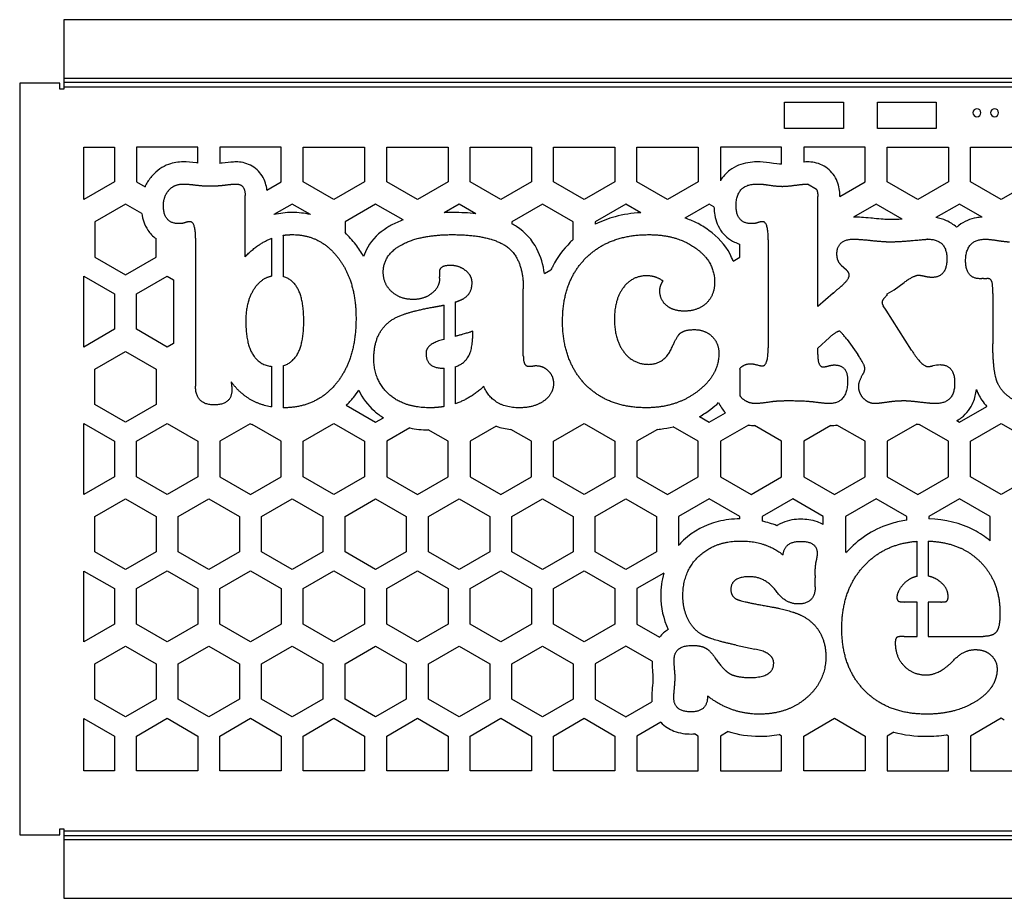
# Model space of a CAD drawing. Units: millimetres. Extents: x -10 to 415, y 0 to 199.
# Drawn here: x -10 to 213, y 0 to 199 of the extents above; entities that cross this region are included whole.
import ezdxf

# ---------------------------------------------------------------- set-up
doc = ezdxf.new("R2010")
doc.units = ezdxf.units.MM

msp = doc.modelspace()

# ---------------------------------------------------------------- linework, layer by layer
at = {"layer": 'BEND'}
for p, q in [((405, 184.45), (0, 184.45)), ((0, 14.22), (405, 14.22))]:
    msp.add_line(p, q, dxfattribs=at)
at = {"layer": 'BEND_EXTENT'}
for p, q in [((0, 185.47), (405, 185.47)), ((405, 183.44), (0, 183.44)), ((0, 15.24), (405, 15.24)), ((405, 13.2), (0, 13.2))]:
    msp.add_line(p, q, dxfattribs=at)
at = {"layer": 'INTERIOR_PROFILES'}
for p, q in [((30.27, 169.86), (16.41, 169.86)), ((16.41, 169.86), (16.41, 161.98)), ((30.27, 166.26), (30.27, 169.86)), ((49.13, 169.86), (35.27, 169.86)), ((35.27, 169.86), (35.27, 166.19)), ((49.13, 161.98), (49.13, 169.86)), ((162.29, 169.86), (148.43, 169.86)), ((148.43, 169.86), (148.43, 162.26)), ((162.29, 166), (162.29, 169.86)), ((181.15, 169.86), (167.29, 169.86)), ((167.29, 169.86), (167.29, 166.48)), ((181.15, 161.98), (181.15, 169.86)), ((16.41, 161.98), (18.34, 160.86)), ((45.91, 160.12), (49.13, 161.98)), ((170.19, 160.3), (168.1, 161.51)), ((175.47, 158.7), (181.15, 161.98)), ((40.98, 145.08), (40.98, 158.94)), ((170.47, 133.79), (170.47, 158.72)), ((175.47, 158.72), (175.47, 158.7)), ((13.91, 156.99), (6.98, 152.99)), ((17.62, 154.84), (13.91, 156.99)), ((51.63, 156.99), (47.49, 154.6)), ((55.72, 154.62), (51.63, 156.99)), ((70.49, 156.99), (63.56, 152.99)), ((76.7, 153.4), (70.49, 156.99)), ((89.35, 156.99), (85.96, 155.03)), ((93.15, 154.79), (89.35, 156.99)), ((108.21, 156.99), (101.28, 152.99)), ((115.13, 152.99), (108.21, 156.99)), ((127.07, 156.99), (120.14, 152.99)), ((130.47, 155.02), (127.07, 156.99)), ((145.93, 156.99), (140.43, 153.82)), ((146.99, 156.37), (145.93, 156.99)), ((183.65, 156.99), (178.55, 154.04)), ((189.57, 153.57), (183.65, 156.99)), ((202.51, 156.99), (197.17, 153.91)), ((207.64, 154.02), (202.51, 156.99)), ((6.98, 152.99), (6.98, 144.99)), ((63.56, 152.99), (63.56, 150.52)), ((101.28, 152.99), (101.28, 152.5)), ((115.13, 148.94), (115.13, 152.99)), ((120.14, 152.99), (120.14, 152.41)), ((20.83, 144.99), (20.83, 149.17)), ((29.76, 149.26), (29.76, 115.83)), ((47.05, 140.68), (47.05, 149.26)), ((49.55, 149.91), (49.55, 140.58)), ((152.85, 144.99), (152.85, 147.92)), ((159.25, 148.9), (159.25, 124.48)), ((6.98, 144.99), (13.91, 140.99)), ((13.91, 140.99), (20.83, 144.99)), ((151.3, 144.09), (152.85, 144.99)), ((175.75, 143.18), (176.92, 142.08)), ((84.96, 140.24), (84.96, 140.54)), ((108.66, 141.25), (110.12, 142.09)), ((187.75, 137.58), (189.97, 139.22)), ((207.93, 140.17), (208.66, 140.17)), ((103.88, 122.65), (103.88, 137.83)), ((173.91, 136.8), (170.47, 133.79)), ((186.15, 136.66), (187.75, 137.58)), ((186.15, 136.37), (186.15, 136.66)), ((210.05, 136.73), (210.05, 125.36)), ((85.97, 126.4), (85.97, 134.15)), ((88.47, 134.81), (88.47, 127.06)), ((185.94, 132.99), (185.28, 133.94)), ((191.66, 123.97), (185.94, 132.99)), ((92.37, 128.22), (92.37, 126.61)), ((85.97, 126.4), (85.92, 126.39)), ((170.47, 124.41), (173.11, 126.83)), ((177.07, 126.32), (179.49, 122.94)), ((170.47, 122.94), (170.47, 124.41)), ((47.05, 111.11), (47.05, 120.27)), ((49.55, 120.44), (49.55, 110.92)), ((85.97, 111.19), (85.97, 119.86)), ((88.47, 120.21), (88.47, 111.82)), ((152.78, 119.71), (152.85, 119.67)), ((152.85, 119.67), (152.85, 113.68)), ((63.85, 111.5), (70.49, 107.67)), ((145.93, 107.67), (149.59, 109.78)), ((149.59, 109.78), (149.56, 109.81)), ((202.51, 107.67), (208.68, 111.23)), ((42.11, 107.29), (35.27, 103.34)), ((49.13, 103.34), (42.6, 107.1)), ((70.49, 107.67), (72.23, 108.68)), ((143.73, 108.94), (145.93, 107.67)), ((154.79, 107.01), (148.43, 103.34)), ((162.29, 103.34), (156.15, 106.88)), ((173.43, 106.88), (167.29, 103.34)), ((181.15, 103.34), (174.78, 107.01)), ((192.87, 107.21), (186.15, 103.34)), ((192.87, 107.21), (192.94, 107.2)), ((200.01, 103.34), (193.4, 107.15)), ((201.9, 108.01), (202.51, 107.67)), ((78.2, 106.35), (72.99, 103.34)), ((86.85, 103.34), (82.37, 105.92)), ((97.76, 106.75), (91.85, 103.34)), ((105.71, 103.34), (101.06, 106.02)), ((134.25, 106.04), (129.57, 103.34)), ((143.43, 103.34), (137.76, 106.61)), ((35.27, 103.34), (35.27, 95.34)), ((49.13, 95.34), (49.13, 103.34)), ((72.99, 103.34), (72.99, 95.34)), ((86.85, 95.34), (86.85, 103.34)), ((91.85, 103.34), (91.85, 95.34)), ((105.71, 95.34), (105.71, 103.34)), ((129.57, 103.34), (129.57, 95.34)), ((143.43, 95.34), (143.43, 103.34)), ((148.43, 103.34), (148.43, 95.34)), ((162.29, 95.34), (162.29, 103.34)), ((167.29, 103.34), (167.29, 95.34)), ((181.15, 95.34), (181.15, 103.34)), ((186.15, 103.34), (186.15, 95.34)), ((200.01, 95.34), (200.01, 103.34)), ((35.27, 95.34), (42.2, 91.34)), ((42.2, 91.34), (49.13, 95.34)), ((72.99, 95.34), (79.92, 91.34)), ((79.92, 91.34), (86.85, 95.34)), ((91.85, 95.34), (98.78, 91.34)), ((98.78, 91.34), (105.71, 95.34)), ((129.57, 95.34), (136.5, 91.34)), ((136.5, 91.34), (143.43, 95.34)), ((148.43, 95.34), (155.36, 91.34)), ((155.36, 91.34), (162.29, 95.34)), ((167.29, 95.34), (174.22, 91.34)), ((174.22, 91.34), (181.15, 95.34)), ((186.15, 95.34), (193.08, 91.34)), ((193.08, 91.34), (200.01, 95.34)), ((145.93, 90.35), (139, 86.35)), ((152.85, 86.35), (145.93, 90.35)), ((164.79, 90.35), (157.86, 86.35)), ((171.71, 86.35), (164.79, 90.35)), ((183.65, 90.35), (176.72, 86.35)), ((190.57, 86.35), (183.65, 90.35)), ((202.51, 90.35), (195.58, 86.35)), ((209.43, 86.35), (202.51, 90.35)), ((139, 86.35), (139, 79.79)), ((152.85, 85.79), (152.85, 86.35)), ((157.86, 86.35), (157.86, 85.29)), ((171.71, 84.49), (171.71, 86.35)), ((176.72, 86.35), (176.72, 78.35)), ((190.57, 85.5), (190.57, 86.35)), ((195.58, 86.35), (195.58, 85.77)), ((209.43, 80.83), (209.43, 86.35)), ((192.9, 72.8), (192.9, 80.73)), ((195.4, 80.77), (195.4, 72.85)), ((176.72, 78.35), (176.93, 78.22)), ((135.64, 73.52), (129.57, 70.02)), ((169.88, 70.45), (169.88, 72.43)), ((129.57, 70.02), (129.57, 62.02)), ((192.9, 67), (190.11, 67)), ((192.9, 59.23), (192.9, 67)), ((198.32, 67), (195.4, 67)), ((195.4, 67), (195.4, 59.23)), ((129.57, 62.02), (134.7, 59.05)), ((189.96, 59.23), (192.9, 59.23)), ((195.4, 59.23), (207.85, 59.23)), ((127.07, 57.03), (120.14, 53.03)), ((132.99, 53.61), (127.07, 57.03)), ((151.99, 57.25), (156.24, 56.37)), ((120.14, 53.03), (120.14, 45.03)), ((120.14, 45.03), (127.07, 41.03)), ((127.07, 41.03), (132.96, 44.43)), ((211.94, 40.7), (205.01, 36.7)), ((212.64, 40.29), (211.94, 40.7)), ((134.97, 39.81), (129.57, 36.7)), ((129.57, 36.7), (129.57, 28.82)), ((143.43, 36.7), (142.6, 37.17)), ((143.43, 28.82), (143.43, 36.7)), ((150.18, 37.71), (148.43, 36.7)), ((148.43, 36.7), (148.43, 28.82)), ((162.29, 36.7), (161.71, 37.03)), ((162.29, 28.82), (162.29, 36.7)), ((187.65, 37.56), (186.15, 36.7)), ((186.15, 36.7), (186.15, 28.82)), ((200.01, 36.7), (199.56, 36.95)), ((200.01, 28.82), (200.01, 36.7)), ((205.01, 36.7), (205.01, 28.82)), ((129.57, 28.82), (143.43, 28.82)), ((148.43, 28.82), (162.29, 28.82)), ((186.15, 28.82), (200.01, 28.82)), ((205.01, 28.82), (218.87, 28.82))]:
    msp.add_line(p, q, dxfattribs=at)
for points in [[(176.25, 174.04), (162.95, 174.04), (162.95, 180.04), (176.25, 180.04)], [(183.95, 180.04), (197.25, 180.04), (197.25, 174.04), (183.95, 174.04)], [(4.48, 169.86), (11.41, 169.86), (11.41, 161.98), (4.48, 157.98)], [(67.99, 161.98), (61.06, 157.98), (54.13, 161.98), (54.13, 169.86), (67.99, 169.86)], [(86.85, 161.98), (79.92, 157.98), (72.99, 161.98), (72.99, 169.86), (86.85, 169.86)], [(91.85, 169.86), (105.71, 169.86), (105.71, 161.98), (98.78, 157.98), (91.85, 161.98)], [(124.57, 161.98), (117.64, 157.98), (110.71, 161.98), (110.71, 169.86), (124.57, 169.86)], [(143.43, 161.98), (136.5, 157.98), (129.57, 161.98), (129.57, 169.86), (143.43, 169.86)], [(186.15, 161.98), (186.15, 169.86), (200.01, 169.86), (200.01, 161.98), (193.08, 157.98)], [(205.01, 169.86), (218.87, 169.86), (218.87, 161.98), (211.94, 157.98), (205.01, 161.98)], [(4.48, 124.66), (4.48, 140.65), (11.41, 136.66), (11.41, 128.66)], [(23.34, 140.66), (24.76, 139.84), (24.76, 125.48), (23.34, 124.66), (16.41, 128.66), (16.41, 136.66)], [(13.91, 123.67), (20.83, 119.67), (20.83, 111.67), (13.91, 107.67), (6.98, 111.67), (6.98, 119.67)], [(4.48, 91.34), (4.48, 107.33), (11.41, 103.34), (11.41, 95.34)], [(30.27, 95.34), (23.34, 91.34), (16.41, 95.34), (16.41, 103.34), (23.34, 107.34), (30.27, 103.34)], [(67.99, 95.34), (61.06, 91.34), (54.13, 95.34), (54.13, 103.34), (61.06, 107.34), (67.99, 103.34)], [(117.64, 107.34), (124.57, 103.34), (124.57, 95.34), (117.64, 91.34), (110.71, 95.34), (110.71, 103.34)], [(205.01, 103.34), (211.94, 107.34), (218.87, 103.34), (218.87, 95.34), (211.94, 91.34), (205.01, 95.34)], [(20.83, 78.35), (13.91, 74.35), (6.98, 78.35), (6.98, 86.35), (13.91, 90.35), (20.83, 86.35)], [(32.77, 90.35), (39.69, 86.35), (39.69, 78.35), (32.77, 74.35), (25.84, 78.35), (25.84, 86.35)], [(51.63, 74.35), (44.7, 78.35), (44.7, 86.35), (51.63, 90.35), (58.55, 86.35), (58.55, 78.35)], [(77.41, 86.35), (77.41, 78.35), (70.49, 74.35), (63.56, 78.35), (63.56, 86.35), (70.49, 90.35)], [(96.27, 78.35), (89.35, 74.35), (82.42, 78.35), (82.42, 86.35), (89.35, 90.35), (96.27, 86.35)], [(101.28, 78.35), (101.28, 86.35), (108.21, 90.35), (115.13, 86.35), (115.13, 78.35), (108.21, 74.35)], [(133.99, 78.35), (127.07, 74.35), (120.14, 78.35), (120.14, 86.35), (127.07, 90.35), (133.99, 86.35)], [(11.41, 70.02), (11.41, 62.02), (4.48, 58.02), (4.48, 74.01)], [(23.34, 74.02), (30.27, 70.02), (30.27, 62.02), (23.34, 58.02), (16.41, 62.02), (16.41, 70.02)], [(49.13, 62.02), (42.2, 58.02), (35.27, 62.02), (35.27, 70.02), (42.2, 74.02), (49.13, 70.02)], [(54.13, 70.02), (61.06, 74.02), (67.99, 70.02), (67.99, 62.02), (61.06, 58.02), (54.13, 62.02)], [(72.99, 62.02), (72.99, 70.02), (79.92, 74.02), (86.85, 70.02), (86.85, 62.02), (79.92, 58.02)], [(105.71, 62.02), (98.78, 58.02), (91.85, 62.02), (91.85, 70.02), (98.78, 74.02), (105.71, 70.02)], [(117.64, 58.02), (110.71, 62.02), (110.71, 70.02), (117.64, 74.02), (124.57, 70.02), (124.57, 62.02)], [(13.91, 41.03), (6.98, 45.03), (6.98, 53.03), (13.91, 57.03), (20.83, 53.03), (20.83, 45.03)], [(39.69, 45.03), (32.77, 41.03), (25.84, 45.03), (25.84, 53.03), (32.77, 57.03), (39.69, 53.03)], [(58.55, 45.03), (51.63, 41.03), (44.7, 45.03), (44.7, 53.03), (51.63, 57.03), (58.55, 53.03)], [(77.41, 45.03), (70.49, 41.03), (63.56, 45.03), (63.56, 53.03), (70.49, 57.03), (77.41, 53.03)], [(82.42, 45.03), (82.42, 53.03), (89.35, 57.03), (96.27, 53.03), (96.27, 45.03), (89.35, 41.03)], [(101.28, 53.03), (108.21, 57.03), (115.13, 53.03), (115.13, 45.03), (108.21, 41.03), (101.28, 45.03)], [(4.48, 28.82), (4.48, 40.69), (11.41, 36.7), (11.41, 28.82)], [(16.41, 36.7), (23.34, 40.7), (30.27, 36.7), (30.27, 28.82), (16.41, 28.82)], [(35.27, 36.7), (42.2, 40.7), (49.13, 36.7), (49.13, 28.82), (35.27, 28.82)], [(54.13, 36.7), (61.06, 40.7), (67.99, 36.7), (67.99, 28.82), (54.13, 28.82)], [(72.99, 36.7), (79.92, 40.7), (86.85, 36.7), (86.85, 28.82), (72.99, 28.82)], [(91.85, 36.7), (98.78, 40.7), (105.71, 36.7), (105.71, 28.82), (91.85, 28.82)], [(124.57, 36.7), (124.57, 28.82), (110.71, 28.82), (110.71, 36.7), (117.64, 40.7)], [(167.29, 28.82), (167.29, 36.7), (174.22, 40.7), (181.15, 36.7), (181.15, 28.82)]]:
    msp.add_lwpolyline(points, close=True, dxfattribs=at)
at = {"layer": 'INTERIOR_PROFILES', "extrusion": (0, 0, -1)}
for centre in [(-206.45, 177.64), (-210.45, 177.64)]:
    msp.add_circle(centre, 0.9, dxfattribs=at)
msp.add_arc((-198.25, 114.18), 6.49, 74.9866, 88.7532, dxfattribs=at)
at = {"layer": 'INTERIOR_PROFILES'}
for points, knots in [([(26.97, 166.51), (25.89, 166.51), (24.77, 166.34), (23.67, 165.95), (22.28, 165.45), (20.97, 164.55), (20.01, 163.44)], [-1, -1, -1, -1, -0.5681933, -0.5681933, -0.5681933, -0.0179573, -0.0179573, -0.0179573, -0.0179573]), ([(30.27, 166.26), (30.18, 166.27), (30.09, 166.28), (30, 166.29), (28.84, 166.42), (27.9, 166.51), (26.97, 166.51)], [-0.9777068, -0.9777068, -0.9777068, -0.9777068, -0.9107101, -0.9107101, -0.9107101, 0, 0, 0, 0]), ([(38.92, 166.51), (38.73, 166.51), (38.55, 166.5), (38.37, 166.49), (37.59, 166.46), (36.77, 166.37), (35.78, 166.24)], [-1, -1, -1, -1, -0.808965, -0.808965, -0.808965, 0, 0, 0, 0]), ([(45.91, 160.12), (45.91, 160.14), (45.91, 160.16), (45.9, 160.17), (45.78, 161.17), (45.49, 162.29), (44.8, 163.38), (44.19, 164.34), (43.24, 165.22), (42.19, 165.75), (41.07, 166.32), (39.92, 166.51), (38.92, 166.51)], [-0.8739657, -0.8739657, -0.8739657, -0.8739657, -0.868246, -0.868246, -0.868246, -0.5580823, -0.5580823, -0.5580823, -0.2880147, -0.2880147, -0.2880147, 0, 0, 0, 0]), ([(156.68, 166.51), (156.01, 166.51), (155.33, 166.46), (154.65, 166.34), (153.26, 166.11), (151.82, 165.58), (150.57, 164.64), (149.71, 163.99), (148.98, 163.16), (148.43, 162.26)], [-1, -1, -1, -1, -0.8618035, -0.8618035, -0.8618035, -0.5814288, -0.5814288, -0.5814288, -0.3880594, -0.3880594, -0.3880594, -0.3880594]), ([(159.58, 166.3), (159.58, 166.3), (159.57, 166.3), (159.57, 166.3), (158.63, 166.45), (157.68, 166.51), (156.68, 166.51)], [-1.003044, -1.003044, -1.003044, -1.003044, -1, -1, -1, 0, 0, 0, 0]), ([(162.29, 166), (161.78, 166.01), (160.82, 166.11), (159.58, 166.3), (159.58, 166.3), (159.58, 166.3), (159.58, 166.3)], [-0.8728743, -0.8728743, -0.8728743, -0.8728743, 0, 0, 0, 0.0012361, 0.0012361, 0.0012361, 0.0012361]), ([(168.12, 166.51), (167.86, 166.51), (167.61, 166.5), (167.36, 166.48), (167.34, 166.48), (167.31, 166.48), (167.29, 166.48)], [-1, -1, -1, -1, -0.7320451, -0.7320451, -0.7320451, -0.7058127, -0.7058127, -0.7058127, -0.7058127]), ([(175.47, 158.72), (175.47, 159.15), (175.44, 159.59), (175.39, 160.05), (175.25, 161.09), (174.93, 162.25), (174.21, 163.35), (173.56, 164.35), (172.56, 165.24), (171.48, 165.76), (170.32, 166.33), (169.15, 166.51), (168.12, 166.51)], [-1, -1, -1, -1, -0.867669, -0.867669, -0.867669, -0.563331, -0.563331, -0.563331, -0.290991, -0.290991, -0.290991, 0, 0, 0, 0]), ([(20.01, 163.44), (19.47, 162.84), (18.99, 162.17), (18.62, 161.45), (18.52, 161.25), (18.43, 161.06), (18.34, 160.86)], [-0.9818236, -0.9818236, -0.9818236, -0.9818236, -0.6699826, -0.6699826, -0.6699826, -0.5859352, -0.5859352, -0.5859352, -0.5859352]), ([(146.99, 156.37), (147, 155.89), (147.03, 155.41), (147.1, 154.93), (147.27, 153.66), (147.67, 152.32), (148.49, 151.08), (149.25, 149.95), (150.38, 148.97), (151.6, 148.39), (152.02, 148.2), (152.44, 148.04), (152.85, 147.92)], [-0.9819049, -0.9819049, -0.9819049, -0.9819049, -0.8670454, -0.8670454, -0.8670454, -0.5667926, -0.5667926, -0.5667926, -0.2931667, -0.2931667, -0.2931667, -0.2007898, -0.2007898, -0.2007898, -0.2007898]), ([(17.62, 154.84), (17.79, 153.6), (18.19, 152.29), (19, 151.08), (19.48, 150.36), (20.12, 149.7), (20.83, 149.17)], [-0.8601449, -0.8601449, -0.8601449, -0.8601449, -0.5667927, -0.5667927, -0.5667927, -0.3920653, -0.3920653, -0.3920653, -0.3920653]), ([(130.47, 155.02), (128.44, 154.91), (126.48, 154.62), (124.61, 154.12), (123.05, 153.69), (121.55, 153.12), (120.14, 152.41)], [-0.9135178, -0.9135178, -0.9135178, -0.9135178, -0.6153033, -0.6153033, -0.6153033, -0.3665388, -0.3665388, -0.3665388, -0.3665388]), ([(145.81, 151.04), (144.93, 151.68), (144.01, 152.25), (143.04, 152.74), (142.2, 153.15), (141.33, 153.51), (140.43, 153.82)], [-0.9965008, -0.9965008, -0.9965008, -0.9965008, -0.7656353, -0.7656353, -0.7656353, -0.5664322, -0.5664322, -0.5664322, -0.5664322]), ([(183.18, 153.72), (182.92, 153.75), (182.67, 153.77), (182.43, 153.8), (180.89, 153.95), (179.69, 154.04), (178.61, 154.04)], [-1, -1, -1, -1, -0.864917, -0.864917, -0.864917, 0, 0, 0, 0]), ([(186.74, 153.46), (186.7, 153.46), (186.65, 153.46), (186.59, 153.46), (185.95, 153.47), (184.76, 153.55), (183.18, 153.72)], [-1, -1, -1, -1, -0.921115, -0.921115, -0.921115, 0, 0, 0, 0]), ([(201.85, 151.72), (201.16, 152.36), (200.36, 152.86), (199.55, 153.22), (198.76, 153.57), (197.96, 153.78), (197.17, 153.91)], [-0.4759476, -0.4759476, -0.4759476, -0.4759476, -0.3014629, -0.3014629, -0.3014629, -0.1329436, -0.1329436, -0.1329436, -0.1329436]), ([(207.64, 154.02), (207.2, 154), (206.77, 153.95), (206.33, 153.87), (204.97, 153.63), (203.55, 153.08), (202.35, 152.14), (202.18, 152), (202.01, 151.86), (201.85, 151.72)], [-0.9499317, -0.9499317, -0.9499317, -0.9499317, -0.8603098, -0.8603098, -0.8603098, -0.5846453, -0.5846453, -0.5846453, -0.5457409, -0.5457409, -0.5457409, -0.5457409]), ([(74, 152.19), (73.66, 152.01), (73.34, 151.82), (73.02, 151.62), (71.28, 150.52), (69.74, 149.06), (68.69, 147.23), (68.31, 146.57), (68, 145.87), (67.76, 145.14)], [-1, -1, -1, -1, -0.9137339, -0.9137339, -0.9137339, -0.4422881, -0.4422881, -0.4422881, -0.272367, -0.272367, -0.272367, -0.272367]), ([(102.36, 151.89), (102.35, 151.89), (102.35, 151.89), (102.34, 151.89), (102, 152.11), (101.64, 152.31), (101.28, 152.5)], [-1.00175216, -1.00175216, -1.00175216, -1.00175216, -1, -1, -1, -0.91073888, -0.91073888, -0.91073888, -0.91073888]), ([(108.66, 141.25), (108.39, 143.24), (107.85, 145.13), (106.95, 146.86), (105.9, 148.88), (104.31, 150.65), (102.37, 151.88), (102.36, 151.88), (102.36, 151.88), (102.36, 151.89)], [-0.7960046, -0.7960046, -0.7960046, -0.7960046, -0.4284538, -0.4284538, -0.4284538, 0, 0, 0, 0.0016227, 0.0016227, 0.0016227, 0.0016227]), ([(151.3, 144.09), (151.11, 144.63), (150.88, 145.15), (150.62, 145.66), (149.5, 147.82), (147.81, 149.62), (145.81, 151.04)], [-0.6488525, -0.6488525, -0.6488525, -0.6488525, -0.5261996, -0.5261996, -0.5261996, -0.0034919, -0.0034919, -0.0034919, -0.0034919]), ([(114.49, 148.33), (112.91, 146.74), (111.58, 144.94), (110.55, 142.96), (110.4, 142.67), (110.26, 142.38), (110.12, 142.09)], [-1, -1, -1, -1, -0.6504837, -0.6504837, -0.6504837, -0.6003623, -0.6003623, -0.6003623, -0.6003623]), ([(66.65, 114.87), (67.5, 113.1), (68.73, 111.51), (70.19, 110.2), (70.2, 110.19), (70.21, 110.18), (70.22, 110.18)], [-0.4438017, -0.4438017, -0.4438017, -0.4438017, 0, 0, 0, 0.0032342, 0.0032342, 0.0032342, 0.0032342]), ([(201.9, 108.01), (202.27, 108.21), (202.63, 108.44), (202.97, 108.7), (204.16, 109.61), (205.07, 110.87), (205.61, 112.16), (206.01, 113.11), (206.22, 114.08), (206.33, 115.03)], [-0.6622289, -0.6622289, -0.6622289, -0.6622289, -0.582771, -0.582771, -0.582771, -0.308376, -0.308376, -0.308376, -0.1047271, -0.1047271, -0.1047271, -0.1047271]), ([(206.33, 115.03), (206.44, 114.73), (206.56, 114.44), (206.7, 114.14), (206.71, 114.12), (206.73, 114.09), (206.74, 114.06)], [-0.0924913, -0.0924913, -0.0924913, -0.0924913, 0, 0, 0, 0.0162702, 0.0162702, 0.0162702, 0.0162702]), ([(206.74, 114.06), (206.75, 114.03), (206.77, 114.01), (206.78, 113.98), (207.02, 113.52), (207.28, 113.08), (207.57, 112.65), (207.91, 112.15), (208.28, 111.68), (208.68, 111.23)], [-1.0164697, -1.0164697, -1.0164697, -1.0164697, -1, -1, -1, -0.8231937, -0.8231937, -0.8231937, -0.616724, -0.616724, -0.616724, -0.616724]), ([(148.02, 112.08), (148.41, 111.27), (148.92, 110.52), (149.51, 109.86), (149.53, 109.84), (149.54, 109.82), (149.56, 109.81)], [-0.3533753, -0.3533753, -0.3533753, -0.3533753, 0, 0, 0, 0.0180165, 0.0180165, 0.0180165, 0.0180165]), ([(70.22, 110.18), (70.22, 110.17), (70.23, 110.16), (70.24, 110.16), (70.86, 109.61), (71.53, 109.12), (72.23, 108.68)], [-1.0032685, -1.0032685, -1.0032685, -1.0032685, -1, -1, -1, -0.8130957, -0.8130957, -0.8130957, -0.8130957]), ([(134.25, 106.04), (134.47, 106.06), (134.7, 106.08), (134.92, 106.11), (135.88, 106.22), (136.83, 106.39), (137.76, 106.61)], [-0.8388706, -0.8388706, -0.8388706, -0.8388706, -0.7960403, -0.7960403, -0.7960403, -0.6124955, -0.6124955, -0.6124955, -0.6124955]), ([(152.85, 85.79), (151.18, 85.77), (149.54, 85.58), (147.96, 85.2), (145.03, 84.48), (142.32, 83.04), (140.13, 80.98), (140.13, 80.98), (140.12, 80.97), (140.11, 80.97)], [-0.9841188, -0.9841188, -0.9841188, -0.9841188, -0.6402268, -0.6402268, -0.6402268, 0, 0, 0, 0.0025064, 0.0025064, 0.0025064, 0.0025064]), ([(166.58, 85.71), (166.43, 85.71), (166.28, 85.71), (166.13, 85.71), (164.76, 85.66), (163.33, 85.41), (161.92, 84.68), (161.67, 84.55), (161.43, 84.41), (161.19, 84.25)], [-1, -1, -1, -1, -0.9610625, -0.9610625, -0.9610625, -0.6071727, -0.6071727, -0.6071727, -0.5446697, -0.5446697, -0.5446697, -0.5446697]), ([(171.71, 84.49), (171.27, 84.75), (170.82, 84.95), (170.38, 85.11), (169.06, 85.59), (167.82, 85.71), (166.58, 85.71)], [-0.4520057, -0.4520057, -0.4520057, -0.4520057, -0.3384959, -0.3384959, -0.3384959, 0, 0, 0, 0]), ([(190.57, 85.5), (189.43, 85.34), (188.31, 85.09), (187.21, 84.77), (183.46, 83.66), (180.09, 81.58), (177.39, 78.73), (177.39, 78.73), (177.39, 78.72), (177.39, 78.72)], [-0.79553, -0.79553, -0.79553, -0.79553, -0.6160458, -0.6160458, -0.6160458, 0, 0, 0, 0.0001983, 0.0001983, 0.0001983, 0.0001983]), ([(209.43, 80.83), (208.31, 81.77), (207.09, 82.59), (205.79, 83.26), (202.73, 84.86), (199.27, 85.65), (195.58, 85.77)], [-0.919595, -0.919595, -0.919595, -0.919595, -0.6616426, -0.6616426, -0.6616426, -0.054314, -0.054314, -0.054314, -0.054314]), ([(140.11, 80.97), (140.11, 80.96), (140.1, 80.96), (140.09, 80.95), (139.71, 80.58), (139.34, 80.2), (139, 79.79)], [-1.0025332, -1.0025332, -1.0025332, -1.0025332, -1, -1, -1, -0.8854917, -0.8854917, -0.8854917, -0.8854917]), ([(136.66, 60.81), (136.64, 60.79), (136.61, 60.77), (136.58, 60.76), (135.89, 60.32), (135.24, 59.73), (134.7, 59.05)], [-0.5650144, -0.5650144, -0.5650144, -0.5650144, -0.5585494, -0.5585494, -0.5585494, -0.389656, -0.389656, -0.389656, -0.389656]), ([(132.99, 53.61), (132.99, 53.05), (133.02, 52.42), (133.06, 51.62), (133.07, 51.58), (133.07, 51.53), (133.07, 51.49)], [-0.8571314, -0.8571314, -0.8571314, -0.8571314, 0, 0, 0, 0.05218, 0.05218, 0.05218, 0.05218]), ([(133.07, 51.49), (133.08, 51.44), (133.08, 51.4), (133.09, 51.35), (133.1, 51.26), (133.11, 51.17), (133.12, 51.09), (133.18, 50.45), (133.2, 49.98), (133.2, 49.92)], [-1.051941, -1.051941, -1.051941, -1.051941, -1, -1, -1, -0.886277, -0.886277, -0.886277, 0, 0, 0, 0]), ([(133.2, 49.92), (133.2, 49.9), (133.2, 49.87), (133.2, 49.83), (133.2, 49.57), (133.16, 48.95), (133.08, 48.12)], [-1, -1, -1, -1, -0.872153, -0.872153, -0.872153, 0, 0, 0, 0]), ([(133.08, 48.12), (133.07, 47.98), (133.05, 47.85), (133.04, 47.71), (132.96, 46.8), (132.91, 46.09), (132.91, 45.38)], [-1, -1, -1, -1, -0.872153, -0.872153, -0.872153, 0, 0, 0, 0]), ([(134.97, 39.81), (135.82, 38.89), (136.88, 38.23), (137.92, 37.82), (139.27, 37.3), (140.58, 37.15), (141.87, 37.15)], [-0.5707563, -0.5707563, -0.5707563, -0.5707563, -0.3223403, -0.3223403, -0.3223403, 0, 0, 0, 0]), ([(195.02, 36.64), (195.79, 36.64), (196.54, 36.66), (197.28, 36.71), (198.05, 36.77), (198.81, 36.85), (199.56, 36.95)], [-1, -1, -1, -1, -0.8525416, -0.8525416, -0.8525416, -0.7003177, -0.7003177, -0.7003177, -0.7003177])]:
    msp.add_open_spline(points, degree=3, knots=knots, dxfattribs=at)
for points, degree in [([(35.78, 166.24), (35.62, 166.22), (35.45, 166.2), (35.27, 166.19)], 3), ([(23.75, 160.11), (24.92, 161.51), (26.97, 161.51)], 2), ([(26.97, 161.51), (27.93, 161.51), (29.76, 161.29)], 2), ([(29.76, 161.29), (31.59, 161.07), (32.54, 161.07)], 2), ([(32.54, 161.07), (34.74, 161.07), (36.43, 161.29)], 2), ([(36.43, 161.29), (38.12, 161.51), (38.92, 161.51)], 2), ([(38.92, 161.51), (40.98, 161.51), (40.98, 158.94)], 2), ([(151.99, 156.59), (151.99, 161.51), (156.68, 161.51)], 2), ([(156.68, 161.51), (157.86, 161.51), (158.81, 161.36)], 2), ([(158.81, 161.36), (161.16, 160.99), (162.48, 160.99)], 2), ([(162.48, 160.99), (163.5, 160.99), (165.7, 161.29)], 2), ([(165.7, 161.29), (167.37, 161.5), (168.1, 161.51)], 2), ([(170.19, 160.3), (170.47, 159.67), (170.47, 158.72)], 2), ([(22.5, 156.59), (22.5, 158.79), (23.75, 160.11)], 2), ([(26.02, 152.56), (22.5, 152.56), (22.5, 156.59)], 2), ([(155.51, 152.56), (151.99, 152.56), (151.99, 156.59)], 2), ([(51.61, 155.07), (50.22, 155.07), (48.84, 154.91), (47.49, 154.6)], 3), ([(55.72, 154.62), (54.38, 154.92), (53, 155.07), (51.61, 155.07)], 3), ([(87.9, 155.07), (87.24, 155.07), (86.59, 155.06), (85.96, 155.03)], 3), ([(93.15, 154.79), (91.5, 154.98), (89.75, 155.07), (87.9, 155.07)], 3), ([(178.61, 154.04), (178.59, 154.04), (178.57, 154.04), (178.55, 154.04)], 3), ([(27.19, 152.71), (26.75, 152.56), (26.02, 152.56)], 2), ([(28.51, 153), (28, 153), (27.19, 152.71)], 2), ([(29.76, 149.26), (29.76, 153), (28.51, 153)], 2), ([(76.7, 153.4), (75.76, 153.06), (74.86, 152.66), (74, 152.19)], 3), ([(156.68, 152.71), (156.24, 152.56), (155.51, 152.56)], 2), ([(158, 153), (157.49, 153), (156.68, 152.71)], 2), ([(159.25, 148.9), (159.25, 153), (158, 153)], 2), ([(189.57, 153.57), (188.46, 153.49), (187.51, 153.46), (186.74, 153.46)], 3), ([(40.98, 145.08), (43.82, 148.06), (47.05, 149.26)], 2), ([(49.55, 149.91), (50.56, 150.07), (51.61, 150.07)], 2), ([(51.61, 150.07), (58.06, 150.07), (62.02, 144.79)], 2), ([(65.99, 147.82), (65.26, 148.8), (64.44, 149.7), (63.56, 150.52)], 3), ([(76.39, 147.8), (80.56, 150.07), (87.9, 150.07)], 2), ([(87.9, 150.07), (95.81, 150.07), (99.7, 147.65)], 2), ([(118.03, 144.79), (123.31, 150.07), (132.25, 150.07)], 2), ([(132.25, 150.07), (138.7, 150.07), (142.88, 146.99)], 2), ([(67.76, 145.14), (67.24, 146.08), (66.65, 146.98), (65.99, 147.82)], 3), ([(72.21, 141.56), (72.21, 145.52), (76.39, 147.8)], 2), ([(99.7, 147.65), (103.88, 145.01), (103.88, 137.83)], 2), ([(115.13, 148.94), (114.92, 148.74), (114.7, 148.54), (114.49, 148.33)], 3), ([(142.88, 146.99), (147.13, 143.98), (147.13, 139.29)], 2), ([(174.79, 145.67), (174.79, 149.04), (178.61, 149.04)], 2), ([(178.61, 149.04), (179.93, 149.04), (182.64, 148.75)], 2), ([(182.64, 148.75), (185.35, 148.46), (186.74, 148.46)], 2), ([(186.74, 148.46), (188.87, 148.46), (192.02, 148.75)], 2), ([(192.02, 148.75), (195.17, 149.04), (195.32, 149.04)], 2), ([(195.32, 149.04), (199.65, 149.04), (199.65, 144.64)], 2), ([(203.89, 144.13), (203.89, 149.04), (208.37, 149.04)], 2), ([(208.37, 149.04), (209.24, 149.04), (211.08, 148.75)], 2), ([(211.08, 148.75), (212.91, 148.46), (213.79, 148.46)], 2), ([(62.02, 144.79), (66.05, 139.59), (66.05, 131.08)], 2), ([(112.75, 130.49), (112.75, 139.51), (118.03, 144.79)], 2), ([(175.75, 143.18), (174.79, 144.06), (174.79, 145.67)], 2), ([(87.31, 143.1), (84.89, 143.1), (84.89, 141.56)], 2), ([(90.83, 141.93), (89.44, 143.1), (87.31, 143.1)], 2), ([(199.65, 144.64), (199.65, 140.39), (196.27, 140.39)], 2), ([(207.19, 140.1), (203.89, 140.1), (203.89, 144.13)], 2), ([(47.05, 140.68), (44.68, 140.28), (43.03, 137.83)], 2), ([(54.24, 130.49), (54.24, 139.4), (49.55, 140.58)], 2), ([(74.11, 137.17), (72.21, 138.93), (72.21, 141.56)], 2), ([(84.89, 141.56), (84.89, 141.05), (84.96, 140.54)], 2), ([(92.29, 139.15), (92.29, 140.83), (90.83, 141.93)], 2), ([(131.74, 140.76), (128.51, 140.76), (126.46, 138.05)], 2), ([(135.48, 139.59), (133.79, 140.76), (131.74, 140.76)], 2), ([(175.6, 138.27), (177.58, 139.95), (177.58, 140.9)], 2), ([(177.58, 140.9), (177.58, 141.49), (176.92, 142.08)], 2), ([(193.2, 140.83), (192.17, 140.83), (189.97, 139.22)], 2), ([(194.66, 140.61), (193.71, 140.83), (193.2, 140.83)], 2), ([(196.27, 140.39), (195.61, 140.39), (194.66, 140.61)], 2), ([(84.96, 140.24), (84.96, 138.19), (83.2, 136.8)], 2), ([(90.39, 135.63), (92.29, 136.8), (92.29, 139.15)], 2), ([(126.46, 138.05), (124.48, 135.41), (124.48, 130.93)], 2), ([(134.74, 137.39), (134.74, 138.49), (135.48, 139.59)], 2), ([(147.13, 139.29), (147.13, 136.36), (145.23, 134.53)], 2), ([(173.91, 136.8), (174.35, 137.17), (175.6, 138.27)], 2), ([(207.93, 140.17), (207.71, 140.1), (207.19, 140.1)], 2), ([(209.68, 139.73), (209.39, 140.17), (208.66, 140.17)], 2), ([(210.05, 136.73), (210.05, 139.29), (209.68, 139.73)], 2), ([(43.03, 137.83), (41.12, 134.97), (41.12, 130.57)], 2), ([(78.95, 135.41), (76.02, 135.41), (74.11, 137.17)], 2), ([(83.2, 136.8), (81.52, 135.41), (78.95, 135.41)], 2), ([(136.28, 134.01), (134.74, 135.33), (134.74, 137.39)], 2), ([(186.15, 136.37), (184.98, 135.38), (184.98, 134.75)], 2), ([(76.75, 132.03), (79.61, 132.99), (83.35, 133.65)], 2), ([(83.35, 133.65), (84.79, 133.89), (85.97, 134.15)], 2), ([(88.47, 134.81), (89.68, 135.2), (90.39, 135.63)], 2), ([(140.32, 132.77), (137.82, 132.77), (136.28, 134.01)], 2), ([(145.23, 134.53), (143.32, 132.77), (140.32, 132.77)], 2), ([(184.98, 134.75), (184.98, 134.38), (185.28, 133.94)], 2), ([(70.08, 122.06), (70.08, 129.76), (76.75, 132.03)], 2), ([(41.12, 130.57), (41.12, 120.88), (47.05, 120.27)], 2), ([(49.55, 120.44), (54.24, 121.69), (54.24, 130.49)], 2), ([(66.05, 131.08), (66.05, 121.92), (61.58, 116.42)], 2), ([(117.88, 116.2), (112.75, 121.55), (112.75, 130.49)], 2), ([(124.48, 130.93), (124.48, 126.32), (126.61, 123.53)], 2), ([(92.37, 128.22), (91.98, 128), (88.47, 127.06)], 2), ([(137.53, 124.63), (138.56, 127.05), (139.29, 127.71)], 2), ([(139.29, 127.71), (140.32, 128.59), (142.51, 128.59)], 2), ([(142.51, 128.59), (145.01, 128.59), (146.55, 127.05)], 2), ([(146.55, 127.05), (148.09, 125.58), (148.09, 123.24)], 2), ([(175.38, 128.22), (174.65, 128.22), (173.11, 126.83)], 2), ([(177.07, 126.32), (175.67, 128.22), (175.38, 128.22)], 2), ([(85.92, 126.39), (81.88, 125.36), (81.88, 123.24)], 2), ([(88.47, 120.21), (92.37, 121.4), (92.37, 126.61)], 2), ([(211.22, 116.27), (210.05, 118.76), (210.05, 125.36)], 2), ([(81.88, 123.24), (81.88, 119.86), (85.84, 119.86)], 2), ([(103.88, 122.65), (103.88, 120.3), (105.05, 120.3)], 2), ([(126.61, 123.53), (128.73, 120.74), (132.25, 120.74)], 2), ([(132.25, 120.74), (135.84, 120.74), (137.53, 124.63)], 2), ([(148.09, 123.24), (148.09, 118.25), (143.25, 114.59)], 2), ([(157.93, 120.38), (159.25, 120.38), (159.25, 124.48)], 2), ([(170.47, 122.94), (170.47, 120.16), (171.64, 120.16)], 2), ([(181.1, 119.79), (181.1, 120.67), (179.49, 122.94)], 2), ([(191.66, 123.97), (194, 120.23), (195.39, 120.23)], 2), ([(73.53, 113.93), (70.08, 117), (70.08, 122.06)], 2), ([(105.05, 120.3), (105.64, 120.3), (106.15, 120.38)], 2), ([(106.15, 120.38), (106.37, 120.45), (106.66, 120.45)], 2), ([(106.66, 120.45), (108.35, 120.45), (109.52, 119.28)], 2), ([(152.78, 119.71), (153.67, 120.89), (155.59, 120.89)], 2), ([(155.59, 120.89), (155.51, 120.89), (157.42, 120.45)], 2), ([(157.42, 120.45), (157.71, 120.38), (157.93, 120.38)], 2), ([(171.64, 120.16), (172.08, 120.16), (172.89, 120.38)], 2), ([(172.89, 120.38), (173.69, 120.6), (174.21, 120.6)], 2), ([(174.21, 120.6), (177.21, 120.6), (177.21, 117.08)], 2), ([(195.39, 120.23), (195.83, 120.23), (196.57, 120.45)], 2), ([(198.11, 120.67), (201.41, 120.67), (201.41, 116.49)], 2), ([(85.84, 119.86), (85.91, 119.86), (85.97, 119.86)], 2), ([(109.52, 119.28), (110.7, 118.1), (110.7, 116.42)], 2), ([(179.71, 115.83), (179.71, 116.71), (180.59, 118.4)], 2), ([(180.59, 118.4), (181.1, 119.13), (181.1, 119.79)], 2), ([(33.94, 111.58), (29.76, 111.58), (29.76, 115.83)], 2), ([(37.82, 116.78), (37.97, 115.61), (37.97, 114.95)], 2), ([(47.05, 111.11), (41.37, 111.97), (37.82, 116.78)], 2), ([(61.58, 116.42), (57.1, 110.92), (49.63, 110.92)], 2), ([(110.7, 116.42), (110.7, 114), (108.5, 112.46)], 2), ([(131.66, 110.92), (123.01, 110.92), (117.88, 116.2)], 2), ([(177.21, 117.08), (177.21, 111.87), (173.03, 111.87)], 2), ([(180.8, 113.05), (179.71, 114.22), (179.71, 115.83)], 2), ([(201.41, 116.49), (201.41, 111.87), (197.08, 111.87)], 2), ([(215.26, 112.39), (212.47, 113.85), (211.22, 116.27)], 2), ([(37.97, 114.95), (37.97, 111.58), (33.94, 111.58)], 2), ([(65.46, 113.26), (65.88, 113.78), (66.27, 114.32), (66.65, 114.87)], 3), ([(82.76, 110.92), (76.97, 110.92), (73.53, 113.93)], 2), ([(94.93, 115.76), (92.01, 113), (88.47, 111.82)], 2), ([(103, 110.92), (96.99, 110.92), (94.93, 115.76)], 2), ([(143.25, 114.59), (138.41, 110.92), (131.66, 110.92)], 2), ([(153.24, 113.19), (153.03, 113.43), (152.85, 113.68)], 2), ([(63.85, 111.5), (64.41, 112.05), (64.95, 112.64), (65.46, 113.26)], 3), ([(108.5, 112.46), (106.37, 110.92), (103, 110.92)], 2), ([(146.27, 110.6), (146.88, 111.07), (147.47, 111.56), (148.02, 112.08)], 3), ([(156.46, 111.87), (154.49, 111.87), (153.24, 113.19)], 2), ([(159.84, 112.24), (157.34, 111.87), (156.46, 111.87)], 2), ([(163.65, 112.46), (161.38, 112.46), (159.84, 112.24)], 2), ([(169.88, 112.17), (167.76, 112.46), (163.65, 112.46)], 2), ([(173.03, 111.87), (172.01, 111.87), (169.88, 112.17)], 2), ([(183.37, 111.87), (181.9, 111.87), (180.8, 113.05)], 2), ([(186.16, 112.17), (184.25, 111.87), (183.37, 111.87)], 2), ([(190.04, 112.46), (188.06, 112.46), (186.16, 112.17)], 2), ([(193.56, 112.17), (191.22, 112.46), (190.04, 112.46)], 2), ([(197.08, 111.87), (195.91, 111.87), (193.56, 112.17)], 2), ([(49.63, 110.92), (49.59, 110.92), (49.55, 110.92)], 2), ([(85.97, 111.19), (84.42, 110.92), (82.76, 110.92)], 2), ([(143.73, 108.94), (144.61, 109.43), (145.46, 109.99), (146.27, 110.6)], 3), ([(42.11, 107.29), (42.27, 107.22), (42.44, 107.16), (42.6, 107.1)], 3), ([(154.79, 107.01), (155.25, 106.93), (155.7, 106.89), (156.15, 106.88)], 3), ([(173.43, 106.88), (173.87, 106.89), (174.32, 106.94), (174.78, 107.01)], 3), ([(192.94, 107.2), (193.1, 107.18), (193.25, 107.17), (193.4, 107.15)], 3), ([(78.2, 106.35), (79.55, 106.08), (80.94, 105.94), (82.37, 105.92)], 3), ([(97.76, 106.75), (98.82, 106.37), (99.93, 106.14), (101.06, 106.02)], 3), ([(161.19, 84.25), (160.12, 84.7), (159, 85.04), (157.86, 85.29)], 3), ([(143.56, 77.34), (147.22, 80.79), (153.09, 80.79)], 2), ([(153.09, 80.79), (158.73, 80.79), (162.62, 77.63)], 2), ([(162.62, 77.63), (162.91, 80.71), (166.58, 80.71)], 2), ([(166.58, 80.71), (170.32, 80.71), (170.32, 78.07)], 2), ([(181.02, 75.29), (185.69, 80.22), (192.9, 80.73)], 2), ([(195.4, 80.77), (202.6, 80.55), (206.97, 76.32)], 2), ([(170.32, 78.07), (170.32, 77.19), (170.02, 76.1)], 2), ([(177.39, 78.72), (177.23, 78.56), (177.08, 78.39), (176.93, 78.22)], 3), ([(139.96, 68.4), (139.96, 73.9), (143.56, 77.34)], 2), ([(170.02, 76.1), (169.8, 74.78), (169.8, 73.6)], 2), ([(206.97, 76.32), (211.66, 71.84), (211.66, 64.37)], 2), ([(135.64, 73.52), (135.18, 71.88), (134.96, 70.15), (134.96, 68.4)], 3), ([(169.8, 73.6), (169.8, 73.38), (169.88, 72.43)], 2), ([(175.89, 60.99), (175.89, 69.86), (181.02, 75.29)], 2), ([(155.07, 72.72), (150.81, 72.72), (150.81, 69.79)], 2), ([(161.15, 69.35), (158.66, 72.72), (155.07, 72.72)], 2), ([(192.9, 72.8), (190.9, 72.38), (189.52, 70.67)], 2), ([(198.25, 71.48), (196.99, 72.57), (195.4, 72.85)], 2), ([(199.93, 68.18), (199.93, 70.08), (198.25, 71.48)], 2), ([(150.81, 69.79), (150.81, 68.25), (152.21, 67.59)], 2), ([(165.99, 66.56), (163.2, 66.56), (161.15, 69.35)], 2), ([(169.88, 70.45), (169.88, 66.56), (165.99, 66.56)], 2), ([(189.52, 70.67), (188.35, 69.2), (188.35, 68.03)], 2), ([(134.96, 68.4), (134.96, 65.75), (135.51, 63.14), (136.66, 60.81)], 3), ([(141.21, 62.9), (139.96, 65.32), (139.96, 68.4)], 2), ([(152.21, 67.59), (153.6, 67), (159.54, 65.98)], 2), ([(188.35, 68.03), (188.35, 67.59), (188.57, 67.3)], 2), ([(188.57, 67.3), (188.79, 67), (190.11, 67)], 2), ([(198.32, 67), (199.42, 67), (199.64, 67.22)], 2), ([(199.64, 67.22), (199.93, 67.52), (199.93, 68.18)], 2), ([(159.54, 65.98), (164.38, 65.1), (166.65, 64)], 2), ([(144.58, 59.45), (142.46, 60.55), (141.21, 62.9)], 2), ([(166.65, 64), (169, 62.9), (170.46, 60.85)], 2), ([(211.66, 64.37), (211.66, 61.29), (210.86, 60.26)], 2), ([(170.46, 60.85), (172.29, 58.21), (172.29, 54.69)], 2), ([(181.09, 46.92), (175.89, 52.19), (175.89, 60.99)], 2), ([(210.86, 60.26), (210.12, 59.23), (207.85, 59.23)], 2), ([(151.99, 57.25), (146.78, 58.35), (144.58, 59.45)], 2), ([(188.28, 58.94), (187.98, 58.72), (187.98, 57.69)], 2), ([(189.96, 59.23), (188.64, 59.23), (188.28, 58.94)], 2), ([(137.98, 53.88), (137.98, 57.18), (142.09, 57.18)], 2), ([(142.09, 57.18), (144.07, 57.18), (145.1, 56.59)], 2), ([(145.1, 56.59), (146.12, 56.01), (147.29, 54.32)], 2), ([(160.49, 53.22), (160.49, 55.49), (156.24, 56.37)], 2), ([(187.98, 57.69), (187.98, 54.61), (189.96, 52.56)], 2), ([(201.25, 53.88), (203.45, 56.23), (206.09, 56.23)], 2), ([(206.09, 56.23), (208.29, 56.23), (209.61, 54.98)], 2), ([(138.06, 51.9), (137.98, 53.22), (137.98, 53.88)], 2), ([(147.29, 54.32), (149.13, 51.61), (150.67, 50.73)], 2), ([(172.29, 54.69), (172.29, 49.12), (167.97, 45.38)], 2), ([(194.95, 50.51), (198.03, 50.51), (201.25, 53.88)], 2), ([(209.61, 54.98), (211, 53.73), (211, 51.83)], 2), ([(138.2, 49.92), (138.2, 50.58), (138.06, 51.9)], 2), ([(155.21, 49.92), (160.49, 49.92), (160.49, 53.22)], 2), ([(189.96, 52.56), (191.94, 50.51), (194.95, 50.51)], 2), ([(211, 51.83), (211, 47.58), (206.31, 44.57)], 2), ([(138.06, 47.65), (138.2, 49.19), (138.2, 49.92)], 2), ([(150.67, 50.73), (152.21, 49.92), (155.21, 49.92)], 2), ([(137.91, 45.38), (137.91, 46.11), (138.06, 47.65)], 2), ([(195.02, 41.64), (186.3, 41.64), (181.09, 46.92)], 2), ([(132.91, 45.38), (132.91, 45.07), (132.92, 44.75), (132.96, 44.43)], 3), ([(141.87, 42.15), (137.91, 42.15), (137.91, 45.38)], 2), ([(145.54, 45.74), (145.54, 42.15), (141.87, 42.15)], 2), ([(157.27, 41.64), (150.81, 41.64), (145.54, 45.74)], 2), ([(167.97, 45.38), (163.72, 41.64), (157.27, 41.64)], 2), ([(206.31, 44.57), (201.69, 41.64), (195.02, 41.64)], 2), ([(141.87, 37.15), (142.11, 37.15), (142.35, 37.16), (142.6, 37.17)], 3), ([(150.18, 37.71), (152.46, 37), (154.84, 36.64), (157.27, 36.64)], 3), ([(157.27, 36.64), (158.78, 36.64), (160.26, 36.76), (161.71, 37.03)], 3), ([(187.65, 37.56), (189.98, 36.94), (192.45, 36.64), (195.02, 36.64)], 3)]:
    msp.add_open_spline(points, degree=degree, dxfattribs=at)
at = {"layer": 'OUTER_PROFILES'}
msp.add_lwpolyline([(405, 182.99), (405, 198.67), (0, 198.67), (0, 182.99), (-0.9, 182.99), (-0.9, 184.34), (-10, 184.34), (-10, 14.34), (-0.9, 14.34), (-0.9, 15.69), (0, 15.69), (0, 0), (405, 0), (405, 15.69), (405.9, 15.69), (405.9, 14.34), (415, 14.34), (415, 184.34), (405.9, 184.34), (405.9, 182.99)], close=True, dxfattribs=at)

doc.saveas('drawing.dxf')
